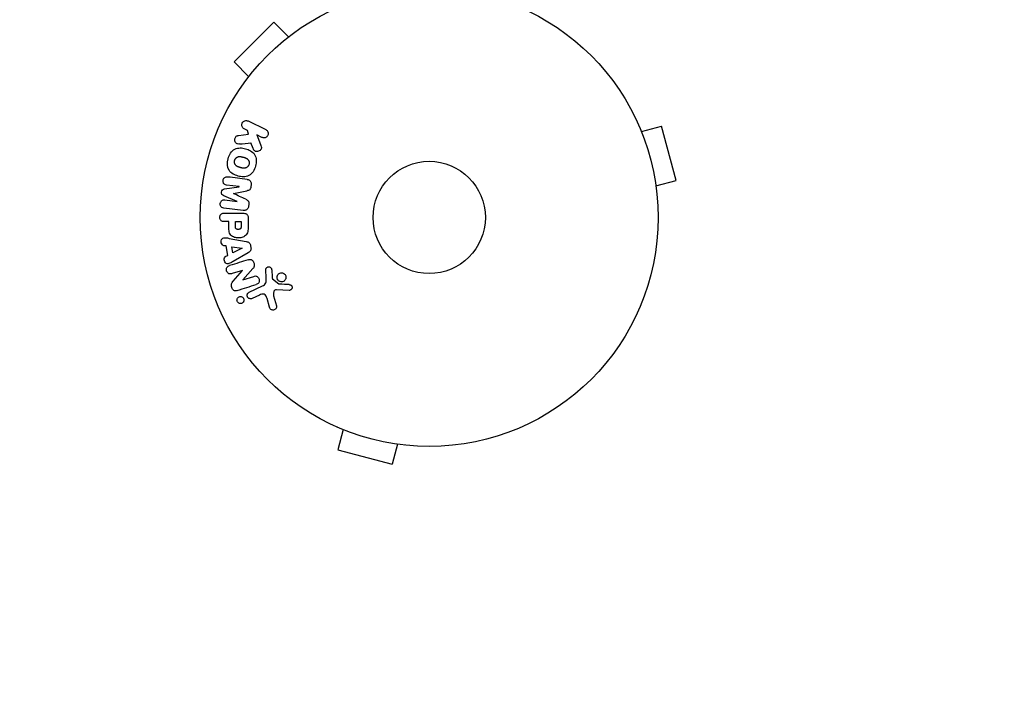
# Model space of a CAD drawing. Units: millimetres. Extents: x -3839 to 3052, y -3738 to 3674.
# Drawn here: x 670 to 898, y -1969 to -1811 of the extents above; entities that cross this region are included whole.
import ezdxf

# ---------------------------------------------------------------- set-up
doc = ezdxf.new("R2010")
doc.units = ezdxf.units.MM
doc.header["$LTSCALE"] = 20
doc.linetypes.add('HIDDEN', pattern=[9.525, 6.35, -3.175])
doc.layers.add('2d', color=230, linetype='Continuous')
doc.layers.add('CSA-Safetyzone', color=63, linetype='HIDDEN')

msp = doc.modelspace()

# ---------------------------------------------------------------- linework, layer by layer
at = {"layer": '2d'}
for p, q in [((729.1, -1811.78), (719.91, -1820.97)), ((732.49, -1815.18), (729.1, -1811.78)), ((733.66, -1814.29), (733.69, -1814.26)), ((733.69, -1814.26), (733.7, -1814.26)), ((723.3, -1824.37), (719.91, -1820.97)), ((722.38, -1825.57), (722.41, -1825.54)), ((722.38, -1825.57), (722.39, -1825.57)), ((723.15, -1834.63), (727.25, -1836.63)), ((723, -1836.81), (722.27, -1836.45)), ((723.27, -1837.72), (723, -1836.81)), ((813.63, -1835.68), (813.65, -1835.72)), ((813.63, -1835.68), (813.63, -1835.68)), ((814.21, -1837.07), (818.85, -1835.83)), ((822.22, -1848.39), (818.85, -1835.83)), ((720.9, -1837.99), (723.27, -1837.72)), ((726.36, -1838.45), (725.17, -1837.86)), ((725.17, -1837.86), (726.03, -1840.06)), ((724.33, -1840.98), (723.82, -1839.69)), ((817.58, -1849.63), (822.22, -1848.39)), ((717.71, -1850.35), (721.08, -1849.85)), ((721.08, -1849.83), (718.16, -1849.47)), ((721.08, -1849.85), (721.08, -1849.83)), ((723.87, -1849.41), (723.82, -1849.83)), ((720.66, -1853.25), (717.51, -1851.94)), ((717.74, -1852.91), (720.66, -1853.27)), ((719.76, -1851.4), (719.75, -1851.42)), ((817.76, -1851.08), (817.77, -1851.13)), ((817.77, -1851.13), (817.77, -1851.13)), ((722.04, -1855.34), (717.51, -1854.78)), ((720.66, -1853.27), (720.66, -1853.25)), ((723.32, -1853.93), (723.26, -1854.35)), ((717.67, -1855.97), (721.86, -1855.97)), ((723.18, -1857.05), (723.18, -1858.88)), ((718.69, -1857.94), (717.67, -1857.94)), ((718.69, -1858.95), (718.69, -1857.94)), ((720.22, -1859.06), (720.22, -1857.94)), ((720.22, -1857.94), (721.53, -1857.94)), ((721.53, -1857.94), (721.53, -1858.96)), ((718.81, -1861.8), (722.74, -1862.55)), ((718.07, -1863.56), (717.58, -1863.5)), ((718.43, -1865.74), (718.07, -1863.56)), ((719.62, -1865.15), (719.38, -1863.73)), ((719.38, -1863.73), (721.78, -1864.05)), ((721.78, -1864.07), (719.62, -1865.15)), ((721.78, -1864.05), (721.78, -1864.07)), ((723.71, -1863.4), (723.82, -1864.05)), ((717.99, -1865.96), (718.43, -1865.74)), ((723.18, -1865.17), (719.71, -1867.16)), ((724.29, -1868.77), (721.92, -1871.38)), ((727.34, -1871.06), (727.26, -1869.05)), ((728.62, -1869.08), (728.71, -1870.78)), ((721.85, -1869.23), (719.47, -1869.98)), ((719.73, -1871.68), (721.86, -1869.25)), ((721.86, -1869.25), (721.85, -1869.23)), ((721.92, -1871.38), (721.93, -1871.4)), ((721.93, -1871.4), (724.45, -1870.6)), ((728.83, -1871.17), (730.29, -1872.35)), ((723.4, -1874.26), (726.52, -1872.81)), ((725.8, -1874.92), (724.08, -1875.73)), ((728.13, -1877.77), (727.54, -1875.75)), ((729.07, -1875.11), (729.74, -1877.43)), ((732.65, -1873.86), (729.76, -1873.73)), ((743.8, -1905.51), (743.8, -1905.5)), ((743.85, -1905.52), (743.8, -1905.51)), ((745.2, -1906.09), (743.95, -1910.73)), ((757.75, -1909.46), (756.51, -1914.09)), ((759.25, -1909.65), (759.21, -1909.64)), ((759.25, -1909.65), (759.26, -1909.64)), ((743.95, -1910.73), (756.51, -1914.09))]:
    msp.add_line(p, q, dxfattribs=at)
for radius in [53, 13]:
    msp.add_circle((765.09, -1856.97), radius, dxfattribs=at)
for points, knots in [([(722.27, -1836.45), (722.04, -1836.34), (721.86, -1836.15), (721.67, -1835.67), (721.67, -1835.36), (721.92, -1834.84), (722.16, -1834.65), (722.67, -1834.49), (722.93, -1834.52), (723.15, -1834.63)], [0, 0, 0, 0, 0.25, 0.25, 0.5, 0.5, 0.75, 0.75, 1, 1, 1, 1]), ([(727.25, -1836.63), (727.36, -1836.68), (727.46, -1836.76), (727.55, -1836.85), (727.64, -1836.95), (727.71, -1837.06), (727.75, -1837.18), (727.8, -1837.3), (727.82, -1837.42), (727.82, -1837.55), (727.82, -1837.67), (727.79, -1837.78), (727.75, -1837.89), (727.72, -1837.99), (727.66, -1838.08), (727.6, -1838.16), (727.54, -1838.24), (727.46, -1838.31), (727.38, -1838.37), (727.3, -1838.43), (727.21, -1838.47), (727.11, -1838.5), (727.01, -1838.53), (726.9, -1838.55), (726.8, -1838.55), (726.68, -1838.55), (726.56, -1838.53), (726.46, -1838.49), (726.43, -1838.48), (726.39, -1838.46), (726.36, -1838.45)], [0, 0, 0, 0, 0.125499, 0.125499, 0.125499, 0.251629, 0.251629, 0.251629, 0.369238, 0.369238, 0.369238, 0.472705, 0.472705, 0.472705, 0.56563, 0.56563, 0.56563, 0.655478, 0.655478, 0.655478, 0.749078, 0.749078, 0.749078, 0.851455, 0.851455, 0.851455, 0.96528, 0.96528, 0.96528, 1, 1, 1, 1]), ([(721.14, -1839.95), (721, -1839.97), (720.87, -1839.97), (720.74, -1839.94), (720.64, -1839.92), (720.54, -1839.87), (720.46, -1839.81), (720.37, -1839.75), (720.3, -1839.67), (720.23, -1839.58), (720.17, -1839.49), (720.11, -1839.37), (720.08, -1839.25), (720.05, -1839.13), (720.05, -1839), (720.06, -1838.88), (720.08, -1838.78), (720.11, -1838.67), (720.15, -1838.57), (720.19, -1838.47), (720.25, -1838.38), (720.32, -1838.29), (720.39, -1838.21), (720.47, -1838.14), (720.56, -1838.09), (720.64, -1838.05), (720.73, -1838.01), (720.82, -1838), (720.84, -1837.99), (720.87, -1837.99), (720.9, -1837.99)], [0, 0, 0, 0, 0.137001, 0.137001, 0.137001, 0.246393, 0.246393, 0.246393, 0.354986, 0.354986, 0.354986, 0.477177, 0.477177, 0.477177, 0.591071, 0.591071, 0.591071, 0.686744, 0.686744, 0.686744, 0.786579, 0.786579, 0.786579, 0.884953, 0.884953, 0.884953, 0.973899, 0.973899, 0.973899, 1, 1, 1, 1]), ([(718.54, -1843.36), (718.66, -1842.9), (718.85, -1842.45), (719.36, -1841.67), (719.7, -1841.34), (720.49, -1840.95), (720.92, -1840.88), (721.75, -1840.87), (722.17, -1840.93), (722.96, -1841.15), (723.35, -1841.3), (724.07, -1841.73), (724.41, -1842.01), (724.89, -1842.74), (725.01, -1843.2), (725.07, -1844.13), (725, -1844.6), (724.88, -1845.06)], [0.5, 0.5, 0.5, 0.5, 0.5625, 0.5625, 0.625, 0.625, 0.6875, 0.6875, 0.75, 0.75, 0.8125, 0.8125, 0.875, 0.875, 0.9375, 0.9375, 1, 1, 1, 1]), ([(726.03, -1840.06), (726.1, -1840.23), (726.17, -1840.41), (726.21, -1840.59), (726.23, -1840.67), (726.24, -1840.75), (726.24, -1840.84), (726.24, -1840.91), (726.23, -1840.98), (726.21, -1841.04), (726.19, -1841.11), (726.16, -1841.18), (726.12, -1841.23), (726.06, -1841.31), (725.99, -1841.38), (725.92, -1841.44), (725.81, -1841.53), (725.69, -1841.59), (725.56, -1841.64), (725.43, -1841.68), (725.29, -1841.71), (725.16, -1841.71), (725.06, -1841.72), (724.97, -1841.7), (724.88, -1841.68), (724.81, -1841.65), (724.74, -1841.62), (724.68, -1841.57), (724.61, -1841.51), (724.55, -1841.43), (724.5, -1841.35), (724.43, -1841.23), (724.38, -1841.11), (724.33, -1840.98)], [0, 0, 0, 0, 0.15747, 0.15747, 0.15747, 0.224864, 0.224864, 0.224864, 0.280831, 0.280831, 0.280831, 0.337178, 0.337178, 0.337178, 0.4143, 0.4143, 0.4143, 0.530418, 0.530418, 0.530418, 0.649048, 0.649048, 0.649048, 0.732954, 0.732954, 0.732954, 0.801253, 0.801253, 0.801253, 0.885427, 0.885427, 0.885427, 1, 1, 1, 1]), ([(724.88, -1845.06), (724.75, -1845.53), (724.57, -1845.97), (724.06, -1846.76), (723.72, -1847.09), (722.93, -1847.48), (722.49, -1847.55), (721.64, -1847.56), (721.23, -1847.49), (720.43, -1847.27), (720.04, -1847.12), (719.33, -1846.69), (719, -1846.42), (718.28, -1845.3), (718.29, -1844.27), (718.54, -1843.36)], [0, 0, 0, 0, 0.0625, 0.0625, 0.125, 0.125, 0.1875, 0.1875, 0.25, 0.25, 0.3125, 0.3125, 0.375, 0.375, 0.5, 0.5, 0.5, 0.5]), ([(723.38, -1844.66), (723.37, -1844.72), (723.35, -1844.77), (723.31, -1844.87), (723.28, -1844.92), (723.22, -1845.01), (723.19, -1845.05), (723.13, -1845.14), (723.09, -1845.18), (722.97, -1845.29), (722.89, -1845.35), (722.75, -1845.43), (722.68, -1845.47), (722.61, -1845.49), (722.57, -1845.51), (722.54, -1845.52), (722.47, -1845.54), (722.4, -1845.55), (722.31, -1845.56), (722.28, -1845.56), (722.25, -1845.57), (722.24, -1845.57), (722.18, -1845.57), (722.11, -1845.57), (722.02, -1845.56), (721.99, -1845.55), (721.96, -1845.55), (721.95, -1845.55), (721.89, -1845.54), (721.83, -1845.53), (721.74, -1845.51), (721.7, -1845.5), (721.68, -1845.5), (721.66, -1845.49), (721.66, -1845.49), (721.63, -1845.49), (721.6, -1845.48), (721.56, -1845.47), (721.54, -1845.46), (721.52, -1845.46), (721.51, -1845.46), (721.5, -1845.45), (721.48, -1845.45), (721.44, -1845.44), (721.41, -1845.43), (721.39, -1845.42), (721.34, -1845.41), (721.3, -1845.4), (721.26, -1845.39), (721.25, -1845.39), (721.24, -1845.38), (721.24, -1845.38), (721.21, -1845.37), (721.17, -1845.36), (721.14, -1845.35), (721.11, -1845.35), (721.11, -1845.34), (721.04, -1845.33), (720.97, -1845.3), (720.89, -1845.27), (720.86, -1845.26), (720.84, -1845.25), (720.83, -1845.25), (720.77, -1845.23), (720.7, -1845.19), (720.63, -1845.15), (720.6, -1845.14), (720.58, -1845.13), (720.57, -1845.12), (720.52, -1845.09), (720.48, -1845.06), (720.4, -1845), (720.37, -1844.96), (720.27, -1844.86), (720.21, -1844.78), (720.13, -1844.64), (720.11, -1844.6), (720.07, -1844.5), (720.06, -1844.45), (720.03, -1844.35), (720.01, -1844.27), (720, -1844.19), (720, -1844.14), (720, -1844.11), (719.99, -1843.97), (720.01, -1843.86), (720.04, -1843.76)], [0, 0, 0, 0, 0.0156406, 0.0156406, 0.0312813, 0.0312813, 0.0469219, 0.0469219, 0.0625626, 0.0625626, 0.0938438, 0.0938438, 0.1094845, 0.1173048, 0.1173048, 0.1251251, 0.1251251, 0.1407658, 0.1485861, 0.1524962, 0.1524962, 0.1564064, 0.1564064, 0.172047, 0.1798674, 0.1837775, 0.1837775, 0.1876877, 0.1876877, 0.2033283, 0.2111486, 0.2150588, 0.2170139, 0.2170139, 0.218969, 0.218969, 0.2267893, 0.2306994, 0.2326545, 0.2326545, 0.2346096, 0.2346096, 0.2424299, 0.2463401, 0.2463401, 0.2502502, 0.2502502, 0.2580706, 0.2619807, 0.2639358, 0.2639358, 0.2658909, 0.2658909, 0.2737112, 0.2776214, 0.2776214, 0.2815315, 0.2815315, 0.2971722, 0.3049925, 0.3089026, 0.3089026, 0.3128128, 0.3128128, 0.3284534, 0.3362738, 0.3401839, 0.3401839, 0.3440941, 0.3440941, 0.3597347, 0.3597347, 0.3753754, 0.3753754, 0.4066566, 0.4066566, 0.4222973, 0.4222973, 0.4379379, 0.4379379, 0.4535785, 0.4613989, 0.4613989, 0.4692192, 0.4692192, 0.5005005, 0.5005005, 0.5005005, 0.5005005]), ([(720.04, -1843.76), (720.05, -1843.71), (720.08, -1843.63), (720.11, -1843.56), (720.14, -1843.51), (720.15, -1843.48), (720.19, -1843.41), (720.23, -1843.37), (720.29, -1843.29), (720.33, -1843.25), (720.45, -1843.14), (720.53, -1843.07), (720.66, -1842.99), (720.71, -1842.97), (720.8, -1842.93), (720.85, -1842.92), (720.94, -1842.89), (721.01, -1842.88), (721.1, -1842.87), (721.14, -1842.86), (721.16, -1842.86), (721.17, -1842.86), (721.23, -1842.86), (721.3, -1842.86), (721.38, -1842.87), (721.42, -1842.87), (721.45, -1842.88), (721.46, -1842.88), (721.51, -1842.89), (721.58, -1842.9), (721.67, -1842.91), (721.7, -1842.92), (721.73, -1842.93), (721.74, -1842.93), (721.78, -1842.94), (721.81, -1842.95), (721.85, -1842.96), (721.87, -1842.96), (721.88, -1842.97), (721.89, -1842.97), (721.92, -1842.98), (721.96, -1842.99), (722.07, -1843.02), (722.11, -1843.03), (722.15, -1843.04), (722.16, -1843.04), (722.17, -1843.04), (722.17, -1843.04), (722.2, -1843.05), (722.24, -1843.06), (722.28, -1843.07), (722.29, -1843.08), (722.3, -1843.08), (722.31, -1843.08), (722.36, -1843.1), (722.44, -1843.12), (722.51, -1843.15), (722.55, -1843.16), (722.57, -1843.17), (722.57, -1843.17), (722.63, -1843.2), (722.7, -1843.23), (722.78, -1843.27), (722.81, -1843.29), (722.83, -1843.3), (722.83, -1843.3), (722.89, -1843.34), (722.93, -1843.36), (723.01, -1843.43), (723.04, -1843.46), (723.14, -1843.56), (723.2, -1843.64), (723.28, -1843.78), (723.3, -1843.82), (723.34, -1843.92), (723.36, -1843.97), (723.39, -1844.07), (723.41, -1844.15), (723.41, -1844.23), (723.42, -1844.28), (723.42, -1844.31), (723.42, -1844.45), (723.41, -1844.56), (723.38, -1844.66)], [0.5005005, 0.5005005, 0.5005005, 0.5005005, 0.5161098, 0.5239145, 0.5239145, 0.5317192, 0.5317192, 0.5473285, 0.5473285, 0.5629379, 0.5629379, 0.5941566, 0.5941566, 0.609766, 0.609766, 0.6253754, 0.6253754, 0.6409847, 0.6487894, 0.6526917, 0.6526917, 0.6565941, 0.6565941, 0.6722034, 0.6800081, 0.6839105, 0.6839105, 0.6878128, 0.6878128, 0.7034222, 0.7112268, 0.7151292, 0.7151292, 0.7190315, 0.7190315, 0.7268362, 0.7307385, 0.7326897, 0.7326897, 0.7346409, 0.7346409, 0.7502502, 0.7502502, 0.7580549, 0.7619573, 0.7639084, 0.7639084, 0.7658596, 0.7658596, 0.7736643, 0.7775666, 0.7795178, 0.7795178, 0.781469, 0.781469, 0.7970783, 0.804883, 0.8087853, 0.8087853, 0.8126877, 0.8126877, 0.828297, 0.8361017, 0.8400041, 0.8400041, 0.8439064, 0.8439064, 0.8595158, 0.8595158, 0.8751251, 0.8751251, 0.9063438, 0.9063438, 0.9219532, 0.9219532, 0.9375626, 0.9375626, 0.9531719, 0.9609766, 0.9609766, 0.9687813, 0.9687813, 1, 1, 1, 1]), ([(718.16, -1849.47), (718.03, -1849.45), (717.89, -1849.42), (717.77, -1849.35), (717.69, -1849.31), (717.62, -1849.26), (717.57, -1849.19), (717.51, -1849.12), (717.46, -1849.04), (717.43, -1848.95), (717.39, -1848.86), (717.37, -1848.76), (717.36, -1848.66), (717.35, -1848.55), (717.36, -1848.43), (717.38, -1848.32), (717.4, -1848.21), (717.44, -1848.11), (717.49, -1848.02), (717.54, -1847.93), (717.61, -1847.84), (717.69, -1847.77), (717.76, -1847.7), (717.84, -1847.65), (717.93, -1847.62), (718.03, -1847.59), (718.13, -1847.58), (718.23, -1847.59), (718.28, -1847.59), (718.34, -1847.59), (718.39, -1847.6)], [0, 0, 0, 0, 0.149557, 0.149557, 0.149557, 0.240892, 0.240892, 0.240892, 0.331834, 0.331834, 0.331834, 0.428634, 0.428634, 0.428634, 0.53396, 0.53396, 0.53396, 0.633918, 0.633918, 0.633918, 0.73669, 0.73669, 0.73669, 0.833499, 0.833499, 0.833499, 0.94118, 0.94118, 0.94118, 1, 1, 1, 1]), ([(722.92, -1848.15), (723.07, -1848.17), (723.22, -1848.21), (723.35, -1848.28), (723.45, -1848.33), (723.54, -1848.4), (723.62, -1848.49), (723.69, -1848.58), (723.76, -1848.68), (723.8, -1848.79), (723.84, -1848.89), (723.87, -1849.01), (723.88, -1849.13), (723.89, -1849.22), (723.88, -1849.31), (723.87, -1849.41)], [0, 0, 0, 0, 0.270608, 0.270608, 0.270608, 0.467141, 0.467141, 0.467141, 0.66447, 0.66447, 0.66447, 0.851846, 0.851846, 0.851846, 1, 1, 1, 1]), ([(717.51, -1851.94), (717.36, -1851.88), (717.21, -1851.79), (717.02, -1851.48), (717.01, -1851.27), (717.06, -1850.89), (717.12, -1850.69), (717.37, -1850.42), (717.54, -1850.38), (717.71, -1850.35)], [0, 0, 0, 0, 0.25, 0.25, 0.5, 0.5, 0.75, 0.75, 1, 1, 1, 1]), ([(723.82, -1849.83), (723.8, -1849.97), (723.77, -1850.11), (723.72, -1850.24), (723.69, -1850.31), (723.65, -1850.39), (723.61, -1850.45), (723.56, -1850.52), (723.49, -1850.57), (723.43, -1850.61), (723.31, -1850.68), (723.17, -1850.72), (723.04, -1850.75), (722.98, -1850.77), (722.91, -1850.78), (722.85, -1850.8)], [0, 0, 0, 0, 0.262144, 0.262144, 0.262144, 0.418954, 0.418954, 0.418954, 0.577827, 0.577827, 0.577827, 0.864518, 0.864518, 0.864518, 1, 1, 1, 1]), ([(717.51, -1854.78), (717.38, -1854.77), (717.24, -1854.74), (717.11, -1854.67), (717.04, -1854.63), (716.98, -1854.58), (716.92, -1854.52), (716.87, -1854.45), (716.82, -1854.38), (716.79, -1854.3), (716.75, -1854.21), (716.73, -1854.12), (716.71, -1854.02), (716.7, -1853.92), (716.7, -1853.8), (716.72, -1853.7), (716.73, -1853.59), (716.77, -1853.49), (716.81, -1853.39), (716.86, -1853.3), (716.92, -1853.21), (716.99, -1853.13), (717.06, -1853.06), (717.15, -1853), (717.24, -1852.96), (717.32, -1852.92), (717.4, -1852.91), (717.48, -1852.9), (717.57, -1852.89), (717.66, -1852.9), (717.74, -1852.91)], [0, 0, 0, 0, 0.149412, 0.149412, 0.149412, 0.234669, 0.234669, 0.234669, 0.319552, 0.319552, 0.319552, 0.409122, 0.409122, 0.409122, 0.510496, 0.510496, 0.510496, 0.610839, 0.610839, 0.610839, 0.713767, 0.713767, 0.713767, 0.817551, 0.817551, 0.817551, 0.907085, 0.907085, 0.907085, 1, 1, 1, 1]), ([(722.61, -1852.76), (722.72, -1852.81), (722.84, -1852.87), (722.94, -1852.93), (723.02, -1852.98), (723.1, -1853.04), (723.16, -1853.11), (723.2, -1853.17), (723.24, -1853.23), (723.27, -1853.3), (723.3, -1853.39), (723.32, -1853.48), (723.33, -1853.58), (723.34, -1853.69), (723.33, -1853.81), (723.32, -1853.93)], [0, 0, 0, 0, 0.262214, 0.262214, 0.262214, 0.45352, 0.45352, 0.45352, 0.59911, 0.59911, 0.59911, 0.778355, 0.778355, 0.778355, 1, 1, 1, 1]), ([(723.26, -1854.35), (723.25, -1854.48), (723.21, -1854.62), (723.16, -1854.73), (723.11, -1854.86), (723.03, -1854.97), (722.94, -1855.06), (722.86, -1855.14), (722.77, -1855.2), (722.67, -1855.25), (722.58, -1855.3), (722.47, -1855.33), (722.37, -1855.34), (722.26, -1855.35), (722.15, -1855.35), (722.04, -1855.34)], [0, 0, 0, 0, 0.211935, 0.211935, 0.211935, 0.42554, 0.42554, 0.42554, 0.616183, 0.616183, 0.616183, 0.804578, 0.804578, 0.804578, 1, 1, 1, 1]), ([(717.67, -1857.94), (717.51, -1857.94), (717.36, -1857.93), (717.21, -1857.88), (717.12, -1857.85), (717.03, -1857.8), (716.95, -1857.74), (716.87, -1857.67), (716.8, -1857.59), (716.75, -1857.5), (716.69, -1857.41), (716.65, -1857.31), (716.62, -1857.2), (716.6, -1857.09), (716.59, -1856.98), (716.6, -1856.87), (716.61, -1856.77), (716.63, -1856.67), (716.67, -1856.58), (716.7, -1856.49), (716.75, -1856.4), (716.81, -1856.32), (716.88, -1856.23), (716.96, -1856.16), (717.04, -1856.11), (717.13, -1856.06), (717.21, -1856.03), (717.31, -1856.01), (717.42, -1855.98), (717.55, -1855.97), (717.67, -1855.97)], [0, 0, 0, 0, 0.150582, 0.150582, 0.150582, 0.244297, 0.244297, 0.244297, 0.338108, 0.338108, 0.338108, 0.43157, 0.43157, 0.43157, 0.526276, 0.526276, 0.526276, 0.608642, 0.608642, 0.608642, 0.696468, 0.696468, 0.696468, 0.792269, 0.792269, 0.792269, 0.881826, 0.881826, 0.881826, 1, 1, 1, 1]), ([(721.86, -1855.97), (722.05, -1855.97), (722.25, -1855.98), (722.44, -1856.03), (722.55, -1856.06), (722.65, -1856.1), (722.75, -1856.16), (722.83, -1856.2), (722.9, -1856.26), (722.96, -1856.34), (723.02, -1856.41), (723.07, -1856.49), (723.1, -1856.59), (723.14, -1856.7), (723.17, -1856.82), (723.17, -1856.94), (723.18, -1856.98), (723.18, -1857.01), (723.18, -1857.05)], [0, 0, 0, 0, 0.31317, 0.31317, 0.31317, 0.49167, 0.49167, 0.49167, 0.632378, 0.632378, 0.632378, 0.773792, 0.773792, 0.773792, 0.946691, 0.946691, 0.946691, 1, 1, 1, 1]), ([(723.18, -1858.88), (723.18, -1859.25), (723.17, -1859.62), (723.06, -1860.35), (722.95, -1860.7), (722.52, -1861.25), (722.22, -1861.43), (721.61, -1861.66), (721.28, -1861.71), (720.64, -1861.72), (720.31, -1861.68), (719.69, -1861.47), (719.38, -1861.31), (718.92, -1860.78), (718.8, -1860.42), (718.69, -1859.69), (718.69, -1859.32), (718.69, -1858.95)], [0, 0, 0, 0, 0.125, 0.125, 0.25, 0.25, 0.375, 0.375, 0.5, 0.5, 0.625, 0.625, 0.75, 0.75, 0.875, 0.875, 1, 1, 1, 1]), ([(721.53, -1858.96), (721.53, -1859), (721.53, -1859.04), (721.53, -1859.08), (721.53, -1859.1), (721.53, -1859.11), (721.53, -1859.11), (721.53, -1859.11), (721.53, -1859.14), (721.53, -1859.19), (721.52, -1859.23), (721.52, -1859.25), (721.52, -1859.26), (721.52, -1859.26), (721.51, -1859.3), (721.51, -1859.34), (721.5, -1859.37), (721.49, -1859.4), (721.49, -1859.41), (721.47, -1859.47), (721.45, -1859.51), (721.41, -1859.57), (721.38, -1859.59), (721.36, -1859.62), (721.34, -1859.63), (721.32, -1859.64), (721.3, -1859.65), (721.27, -1859.67), (721.23, -1859.68), (721.21, -1859.69), (721.2, -1859.7), (721.17, -1859.71), (721.15, -1859.71), (721.1, -1859.72), (721.08, -1859.73), (721.01, -1859.74), (720.97, -1859.74), (720.9, -1859.75), (720.88, -1859.75), (720.84, -1859.74), (720.81, -1859.74), (720.77, -1859.74), (720.73, -1859.74), (720.7, -1859.73), (720.68, -1859.73), (720.67, -1859.72), (720.63, -1859.72), (720.6, -1859.71), (720.57, -1859.7), (720.55, -1859.69), (720.54, -1859.69), (720.5, -1859.67), (720.47, -1859.66), (720.44, -1859.64), (720.42, -1859.63), (720.41, -1859.62), (720.39, -1859.6), (720.37, -1859.58), (720.34, -1859.54), (720.32, -1859.52), (720.3, -1859.48), (720.28, -1859.45), (720.27, -1859.41), (720.26, -1859.39), (720.26, -1859.37), (720.25, -1859.34), (720.24, -1859.31), (720.23, -1859.27), (720.23, -1859.24), (720.23, -1859.22), (720.22, -1859.17), (720.22, -1859.12), (720.22, -1859.06)], [0, 0, 0, 0, 0.03125, 0.046875, 0.054688, 0.058594, 0.058594, 0.0625, 0.0625, 0.09375, 0.109375, 0.117188, 0.117188, 0.125, 0.125, 0.15625, 0.171875, 0.171875, 0.1875, 0.1875, 0.25, 0.25, 0.28125, 0.296875, 0.296875, 0.3125, 0.3125, 0.34375, 0.359375, 0.359375, 0.375, 0.375, 0.40625, 0.40625, 0.4375, 0.4375, 0.5, 0.5, 0.53125, 0.53125, 0.5625, 0.5625, 0.59375, 0.609375, 0.609375, 0.625, 0.625, 0.65625, 0.671875, 0.671875, 0.6875, 0.6875, 0.71875, 0.734375, 0.734375, 0.75, 0.75, 0.78125, 0.78125, 0.8125, 0.8125, 0.84375, 0.859375, 0.859375, 0.875, 0.875, 0.90625, 0.921875, 0.921875, 0.9375, 0.9375, 1, 1, 1, 1]), ([(717.58, -1863.5), (717.29, -1863.46), (717.05, -1863.17), (716.91, -1862.68), (716.9, -1862.51), (716.95, -1862.17), (717.02, -1862.02), (717.35, -1861.7), (717.66, -1861.64), (718.23, -1861.69), (718.52, -1861.74), (718.81, -1861.8)], [0, 0, 0, 0, 0.25, 0.25, 0.375, 0.375, 0.5, 0.5, 0.75, 0.75, 1, 1, 1, 1]), ([(722.74, -1862.55), (722.85, -1862.57), (722.97, -1862.6), (723.07, -1862.64), (723.18, -1862.68), (723.29, -1862.74), (723.39, -1862.81), (723.46, -1862.87), (723.52, -1862.94), (723.57, -1863.03), (723.63, -1863.11), (723.67, -1863.2), (723.69, -1863.3), (723.7, -1863.33), (723.71, -1863.37), (723.71, -1863.4)], [0, 0, 0, 0, 0.258514, 0.258514, 0.258514, 0.521139, 0.521139, 0.521139, 0.723781, 0.723781, 0.723781, 0.926502, 0.926502, 0.926502, 1, 1, 1, 1]), ([(723.82, -1864.05), (723.84, -1864.15), (723.84, -1864.26), (723.83, -1864.36), (723.82, -1864.46), (723.79, -1864.56), (723.74, -1864.65), (723.7, -1864.73), (723.65, -1864.8), (723.58, -1864.87), (723.47, -1864.99), (723.32, -1865.09), (723.18, -1865.17)], [0, 0, 0, 0, 0.210571, 0.210571, 0.210571, 0.422328, 0.422328, 0.422328, 0.621156, 0.621156, 0.621156, 1, 1, 1, 1]), ([(719.71, -1867.16), (719.46, -1867.31), (719.2, -1867.46), (718.66, -1867.69), (718.36, -1867.74), (717.8, -1867.46), (717.64, -1867.11), (717.6, -1866.44), (717.73, -1866.09), (717.99, -1865.96)], [0, 0, 0, 0, 0.25, 0.25, 0.5, 0.5, 0.75, 0.75, 1, 1, 1, 1]), ([(723.17, -1866.75), (723.31, -1866.71), (723.46, -1866.67), (723.62, -1866.67), (723.7, -1866.67), (723.78, -1866.68), (723.86, -1866.71), (723.94, -1866.73), (724.02, -1866.78), (724.09, -1866.83), (724.17, -1866.9), (724.24, -1866.99), (724.3, -1867.09), (724.4, -1867.24), (724.48, -1867.42), (724.53, -1867.6), (724.57, -1867.73), (724.6, -1867.87), (724.6, -1868), (724.61, -1868.1), (724.6, -1868.21), (724.57, -1868.3), (724.54, -1868.39), (724.5, -1868.48), (724.45, -1868.56), (724.4, -1868.64), (724.35, -1868.71), (724.29, -1868.77)], [0, 0, 0, 0, 0.1575, 0.1575, 0.1575, 0.241033, 0.241033, 0.241033, 0.325709, 0.325709, 0.325709, 0.429473, 0.429473, 0.429473, 0.603377, 0.603377, 0.603377, 0.728155, 0.728155, 0.728155, 0.821685, 0.821685, 0.821685, 0.914881, 0.914881, 0.914881, 1, 1, 1, 1]), ([(719.47, -1869.98), (719.23, -1870.06), (718.97, -1870.1), (718.48, -1869.89), (718.28, -1869.65), (718.1, -1869.09), (718.11, -1868.77), (718.39, -1868.3), (718.64, -1868.18), (718.88, -1868.11)], [0, 0, 0, 0, 0.25, 0.25, 0.5, 0.5, 0.75, 0.75, 1, 1, 1, 1]), ([(727.26, -1869.05), (727.26, -1868.99), (727.26, -1868.93), (727.28, -1868.87), (727.3, -1868.82), (727.33, -1868.76), (727.36, -1868.72), (727.4, -1868.64), (727.47, -1868.58), (727.53, -1868.53), (727.6, -1868.48), (727.68, -1868.44), (727.76, -1868.42), (727.85, -1868.4), (727.94, -1868.39), (728.03, -1868.4), (728.11, -1868.41), (728.18, -1868.44), (728.26, -1868.48), (728.33, -1868.51), (728.4, -1868.57), (728.46, -1868.63), (728.5, -1868.68), (728.53, -1868.73), (728.55, -1868.79), (728.58, -1868.86), (728.6, -1868.93), (728.61, -1869.01), (728.61, -1869.03), (728.61, -1869.06), (728.62, -1869.08)], [0, 0, 0, 0, 0.082221, 0.082221, 0.082221, 0.163511, 0.163511, 0.163511, 0.287426, 0.287426, 0.287426, 0.413061, 0.413061, 0.413061, 0.546586, 0.546586, 0.546586, 0.661904, 0.661904, 0.661904, 0.780544, 0.780544, 0.780544, 0.862621, 0.862621, 0.862621, 0.966358, 0.966358, 0.966358, 1, 1, 1, 1]), ([(724.45, -1870.6), (724.6, -1870.55), (724.74, -1870.52), (724.89, -1870.52), (724.97, -1870.52), (725.05, -1870.53), (725.12, -1870.56), (725.2, -1870.59), (725.27, -1870.63), (725.33, -1870.69), (725.41, -1870.75), (725.48, -1870.83), (725.53, -1870.92), (725.61, -1871.04), (725.66, -1871.16), (725.7, -1871.29), (725.73, -1871.42), (725.75, -1871.56), (725.74, -1871.69), (725.74, -1871.79), (725.72, -1871.89), (725.69, -1871.97), (725.66, -1872.05), (725.62, -1872.12), (725.57, -1872.17), (725.52, -1872.24), (725.44, -1872.3), (725.36, -1872.35), (725.26, -1872.4), (725.16, -1872.44), (725.05, -1872.48)], [0, 0, 0, 0, 0.149047, 0.149047, 0.149047, 0.224258, 0.224258, 0.224258, 0.300011, 0.300011, 0.300011, 0.394683, 0.394683, 0.394683, 0.514913, 0.514913, 0.514913, 0.635701, 0.635701, 0.635701, 0.72283, 0.72283, 0.72283, 0.796261, 0.796261, 0.796261, 0.886016, 0.886016, 0.886016, 1, 1, 1, 1]), ([(726.52, -1872.81), (726.82, -1872.67), (727.1, -1872.46), (727.37, -1871.81), (727.35, -1871.43), (727.34, -1871.06)], [0, 0, 0, 0, 0.5, 0.5, 1, 1, 1, 1]), ([(728.71, -1870.78), (728.71, -1870.81), (728.71, -1870.85), (728.71, -1870.89), (728.72, -1870.94), (728.72, -1870.99), (728.74, -1871.03), (728.75, -1871.06), (728.76, -1871.09), (728.78, -1871.12), (728.79, -1871.14), (728.81, -1871.15), (728.83, -1871.17)], [0, 0, 0, 0, 0.271486, 0.271486, 0.271486, 0.613888, 0.613888, 0.613888, 0.826923, 0.826923, 0.826923, 1, 1, 1, 1]), ([(730.35, -1871.72), (730.26, -1871.66), (730.17, -1871.59), (730.1, -1871.51), (730.03, -1871.42), (729.97, -1871.33), (729.93, -1871.22), (729.89, -1871.12), (729.86, -1871.02), (729.85, -1870.91), (729.85, -1870.81), (729.85, -1870.7), (729.88, -1870.6), (729.9, -1870.49), (729.95, -1870.39), (730, -1870.3), (730.06, -1870.2), (730.14, -1870.11), (730.22, -1870.04), (730.31, -1869.96), (730.42, -1869.9), (730.53, -1869.86), (730.65, -1869.82), (730.78, -1869.8), (730.91, -1869.8), (731.03, -1869.8), (731.16, -1869.83), (731.28, -1869.88), (731.33, -1869.9), (731.38, -1869.92), (731.42, -1869.95)], [0, 0, 0, 0, 0.0492127, 0.0492127, 0.0492127, 0.0985629, 0.0985629, 0.0985629, 0.1461901, 0.1461901, 0.1461901, 0.1936729, 0.1936729, 0.1936729, 0.2434261, 0.2434261, 0.2434261, 0.2970519, 0.2970519, 0.2970519, 0.3548805, 0.3548805, 0.3548805, 0.415485, 0.415485, 0.415485, 0.4757831, 0.4757831, 0.4757831, 0.5, 0.5, 0.5, 0.5]), ([(731.42, -1869.95), (731.48, -1869.99), (731.54, -1870.03), (731.59, -1870.08), (731.68, -1870.16), (731.75, -1870.25), (731.8, -1870.36), (731.85, -1870.45), (731.89, -1870.56), (731.91, -1870.67), (731.92, -1870.77), (731.92, -1870.88), (731.91, -1870.98), (731.89, -1871.09), (731.86, -1871.19), (731.82, -1871.29), (731.77, -1871.39), (731.7, -1871.48), (731.62, -1871.56), (731.54, -1871.65), (731.44, -1871.72), (731.34, -1871.77), (731.22, -1871.82), (731.1, -1871.86), (730.98, -1871.87), (730.85, -1871.88), (730.72, -1871.87), (730.6, -1871.83), (730.51, -1871.8), (730.43, -1871.77), (730.35, -1871.72)], [0.5, 0.5, 0.5, 0.5, 0.5325, 0.5325, 0.5325, 0.5843306, 0.5843306, 0.5843306, 0.6325858, 0.6325858, 0.6325858, 0.6798809, 0.6798809, 0.6798809, 0.7287596, 0.7287596, 0.7287596, 0.781079, 0.781079, 0.781079, 0.8376169, 0.8376169, 0.8376169, 0.8975665, 0.8975665, 0.8975665, 0.9583179, 0.9583179, 0.9583179, 1, 1, 1, 1]), ([(720.61, -1873.88), (720.37, -1873.95), (720.1, -1874), (719.64, -1873.72), (719.49, -1873.45), (719.3, -1872.91), (719.25, -1872.61), (719.39, -1872.08), (719.56, -1871.88), (719.73, -1871.68)], [0, 0, 0, 0, 0.25, 0.25, 0.5, 0.5, 0.75, 0.75, 1, 1, 1, 1]), ([(730.29, -1872.35), (730.3, -1872.36), (730.32, -1872.37), (730.34, -1872.38), (730.36, -1872.38), (730.37, -1872.39), (730.39, -1872.39)], [0, 0, 0, 0, 0.529214, 0.529214, 0.529214, 1, 1, 1, 1]), ([(732.7, -1872.51), (732.78, -1872.52), (732.87, -1872.53), (732.95, -1872.56), (733.01, -1872.59), (733.07, -1872.62), (733.12, -1872.67), (733.17, -1872.71), (733.21, -1872.76), (733.25, -1872.82), (733.29, -1872.88), (733.31, -1872.95), (733.33, -1873.01), (733.35, -1873.08), (733.36, -1873.16), (733.35, -1873.23), (733.35, -1873.29), (733.33, -1873.36), (733.31, -1873.42), (733.28, -1873.49), (733.24, -1873.55), (733.2, -1873.6), (733.15, -1873.67), (733.08, -1873.72), (733.01, -1873.76), (732.94, -1873.81), (732.86, -1873.84), (732.78, -1873.85), (732.74, -1873.85), (732.69, -1873.86), (732.65, -1873.86)], [0, 0, 0, 0, 0.121966, 0.121966, 0.121966, 0.214779, 0.214779, 0.214779, 0.307643, 0.307643, 0.307643, 0.401902, 0.401902, 0.401902, 0.50199, 0.50199, 0.50199, 0.594015, 0.594015, 0.594015, 0.695052, 0.695052, 0.695052, 0.816614, 0.816614, 0.816614, 0.940808, 0.940808, 0.940808, 1, 1, 1, 1]), ([(720.83, -1876.67), (720.77, -1876.61), (720.72, -1876.55), (720.68, -1876.48), (720.65, -1876.41), (720.62, -1876.33), (720.6, -1876.25), (720.59, -1876.18), (720.58, -1876.1), (720.59, -1876.03), (720.59, -1875.95), (720.61, -1875.87), (720.64, -1875.8), (720.67, -1875.72), (720.71, -1875.64), (720.77, -1875.58), (720.82, -1875.51), (720.9, -1875.45), (720.97, -1875.4), (721.06, -1875.35), (721.16, -1875.31), (721.26, -1875.29), (721.36, -1875.27), (721.47, -1875.28), (721.58, -1875.3), (721.68, -1875.33), (721.78, -1875.37), (721.87, -1875.43), (721.9, -1875.46), (721.93, -1875.48), (721.96, -1875.51)], [0, 0, 0, 0, 0.0433665, 0.0433665, 0.0433665, 0.0868094, 0.0868094, 0.0868094, 0.1295054, 0.1295054, 0.1295054, 0.1746613, 0.1746613, 0.1746613, 0.2253036, 0.2253036, 0.2253036, 0.2831823, 0.2831823, 0.2831823, 0.3477345, 0.3477345, 0.3477345, 0.4147773, 0.4147773, 0.4147773, 0.4773892, 0.4773892, 0.4773892, 0.5, 0.5, 0.5, 0.5]), ([(721.96, -1875.51), (722, -1875.55), (722.04, -1875.59), (722.07, -1875.64), (722.11, -1875.71), (722.15, -1875.79), (722.17, -1875.87), (722.19, -1875.94), (722.2, -1876.02), (722.2, -1876.1), (722.2, -1876.18), (722.19, -1876.25), (722.17, -1876.33), (722.14, -1876.41), (722.11, -1876.48), (722.06, -1876.55), (722.01, -1876.62), (721.95, -1876.69), (721.88, -1876.74), (721.8, -1876.8), (721.7, -1876.84), (721.61, -1876.87), (721.51, -1876.9), (721.4, -1876.91), (721.29, -1876.89), (721.19, -1876.88), (721.08, -1876.84), (720.99, -1876.79), (720.93, -1876.75), (720.88, -1876.71), (720.83, -1876.67)], [0.5, 0.5, 0.5, 0.5, 0.5308264, 0.5308264, 0.5308264, 0.5764939, 0.5764939, 0.5764939, 0.619222, 0.619222, 0.619222, 0.6634255, 0.6634255, 0.6634255, 0.7123401, 0.7123401, 0.7123401, 0.7680844, 0.7680844, 0.7680844, 0.8308981, 0.8308981, 0.8308981, 0.8977418, 0.8977418, 0.8977418, 0.9621491, 0.9621491, 0.9621491, 1, 1, 1, 1]), ([(724.08, -1875.73), (723.99, -1875.77), (723.89, -1875.79), (723.79, -1875.8), (723.69, -1875.81), (723.58, -1875.79), (723.48, -1875.76), (723.38, -1875.72), (723.29, -1875.67), (723.21, -1875.6), (723.15, -1875.55), (723.09, -1875.47), (723.04, -1875.39), (723, -1875.32), (722.97, -1875.24), (722.95, -1875.16), (722.94, -1875.08), (722.93, -1875), (722.94, -1874.93), (722.95, -1874.85), (722.96, -1874.77), (722.99, -1874.7), (723.02, -1874.62), (723.07, -1874.54), (723.12, -1874.48), (723.18, -1874.41), (723.25, -1874.35), (723.33, -1874.3), (723.35, -1874.29), (723.38, -1874.28), (723.4, -1874.26)], [0, 0, 0, 0, 0.128283, 0.128283, 0.128283, 0.257197, 0.257197, 0.257197, 0.376438, 0.376438, 0.376438, 0.47937, 0.47937, 0.47937, 0.570293, 0.570293, 0.570293, 0.657943, 0.657943, 0.657943, 0.74995, 0.74995, 0.74995, 0.851832, 0.851832, 0.851832, 0.966572, 0.966572, 0.966572, 1, 1, 1, 1]), ([(727.54, -1875.75), (727.48, -1875.55), (727.42, -1875.35), (727.22, -1874.98), (727.07, -1874.81), (726.7, -1874.68), (726.5, -1874.7), (726.14, -1874.78), (725.97, -1874.85), (725.8, -1874.92)], [0, 0, 0, 0, 0.25, 0.25, 0.5, 0.5, 0.75, 0.75, 1, 1, 1, 1]), ([(729.76, -1873.73), (729.67, -1873.72), (729.58, -1873.73), (729.49, -1873.76), (729.42, -1873.79), (729.34, -1873.84), (729.28, -1873.9), (729.23, -1873.95), (729.19, -1874.01), (729.15, -1874.07), (729.1, -1874.18), (729.06, -1874.3), (729.04, -1874.42), (729.01, -1874.6), (729.01, -1874.78), (729.04, -1874.96), (729.05, -1875.01), (729.06, -1875.06), (729.07, -1875.11)], [0, 0, 0, 0, 0.155271, 0.155271, 0.155271, 0.300602, 0.300602, 0.300602, 0.425017, 0.425017, 0.425017, 0.625972, 0.625972, 0.625972, 0.919161, 0.919161, 0.919161, 1, 1, 1, 1]), ([(729.74, -1877.43), (729.76, -1877.5), (729.76, -1877.57), (729.76, -1877.64), (729.75, -1877.71), (729.74, -1877.78), (729.72, -1877.84), (729.68, -1877.93), (729.63, -1878.02), (729.57, -1878.1), (729.5, -1878.18), (729.43, -1878.25), (729.34, -1878.3), (729.25, -1878.35), (729.14, -1878.39), (729.03, -1878.41), (728.93, -1878.42), (728.83, -1878.41), (728.73, -1878.39), (728.63, -1878.36), (728.53, -1878.32), (728.44, -1878.26), (728.39, -1878.22), (728.33, -1878.16), (728.29, -1878.1), (728.23, -1878.03), (728.19, -1877.94), (728.16, -1877.85), (728.15, -1877.83), (728.14, -1877.8), (728.13, -1877.77)], [0, 0, 0, 0, 0.078905, 0.078905, 0.078905, 0.156895, 0.156895, 0.156895, 0.278767, 0.278767, 0.278767, 0.402824, 0.402824, 0.402824, 0.540222, 0.540222, 0.540222, 0.661123, 0.661123, 0.661123, 0.781936, 0.781936, 0.781936, 0.864404, 0.864404, 0.864404, 0.968184, 0.968184, 0.968184, 1, 1, 1, 1])]:
    msp.add_open_spline(points, degree=3, knots=knots, dxfattribs=at)
for points in [[(721.14, -1839.95), (722.05, -1839.86), (722.94, -1839.77), (723.82, -1839.69)], [(722.92, -1848.15), (721.47, -1847.98), (719.96, -1847.79), (718.39, -1847.6)], [(719.76, -1851.4), (720.81, -1851.2), (721.85, -1850.99), (722.85, -1850.8)], [(722.61, -1852.76), (721.68, -1852.32), (720.73, -1851.88), (719.75, -1851.42)], [(723.17, -1866.75), (721.79, -1867.19), (720.36, -1867.64), (718.88, -1868.11)], [(720.61, -1873.88), (722.14, -1873.39), (723.63, -1872.93), (725.05, -1872.48)], [(732.7, -1872.51), (731.95, -1872.47), (731.18, -1872.43), (730.39, -1872.39)]]:
    msp.add_open_spline(points, degree=3, dxfattribs=at)
at = {"layer": 'CSA-Safetyzone', "flags": 128}
msp.add_lwpolyline([(2801.71, 810.63, 0.045035), (2753.54, 1145.3), (2753.54, 1358.95, 0.558273), (489.37, 3623.12), (275.72, 3623.12, 0.160435), (-896.71, 3522.98), (-2009.18, 3522.98, 0.414214), (-3839.18, 1692.98), (-3839.18, 811.27, 0.414214), (-2009.18, -1018.73), (-1685.25, -1018.73, 0.012758), (-1631.81, -1095.29, 0.088587), (-1153.68, -1825.96), (-1153.68, -1907.77, 0.414214), (676.32, -3737.77), (874.59, -3737.77, 0.414214), (2704.59, -1907.77), (2704.59, -1559.02, 0.034636), (2797.14, -1323.31, 0.173123), (3030.48, -115.25, 0.13258), (2801.71, 810.63)], format="xyb", close=True, dxfattribs=at)

doc.saveas('drawing.dxf')
